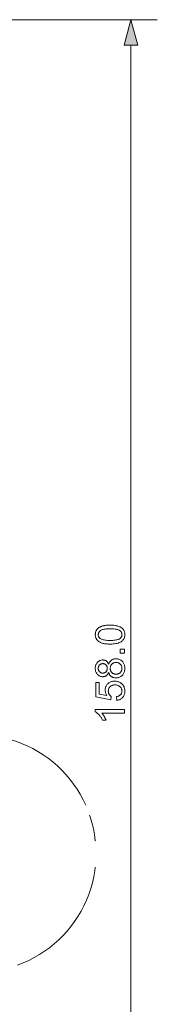
# Model space of a CAD drawing. Extents: x 8 to 406, y 8 to 280.
# Drawn here: x 231 to 241, y 113 to 188 of the extents above; entities that cross this region are included whole.
import ezdxf

# ---------------------------------------------------------------- set-up
doc = ezdxf.new("R2010")
doc.units = 0
doc.linetypes.add('PHANTOM', pattern=[20, 10, -2, 2, -2, 2, -2])

msp = doc.modelspace()

# ---------------------------------------------------------------- linework, layer by layer
at = {"color": 7, "lineweight": 13}
for p, q in [((145.712, 187.971), (240.956, 187.971)), ((238.956, 71.403), (238.956, 186.039))]:
    msp.add_line(p, q, dxfattribs=at)
for points in [[(239.473, 186.039), (238.956, 187.971), (238.438, 186.039)], [(237.371, 140.583), (237.294, 140.584), (237.221, 140.586), (237.15, 140.59), (237.083, 140.596), (237.019, 140.603), (236.957, 140.612), (236.899, 140.622), (236.844, 140.634), (236.792, 140.648), (236.743, 140.663), (236.696, 140.68), (236.652, 140.698), (236.61, 140.718), (236.57, 140.74), (236.532, 140.763), (236.497, 140.788), (236.463, 140.814), (236.432, 140.842), (236.403, 140.871), (236.376, 140.902), (236.351, 140.934), (236.329, 140.968), (236.31, 141.004), (236.293, 141.042), (236.279, 141.081), (236.267, 141.121), (236.258, 141.164), (236.252, 141.208), (236.248, 141.253), (236.247, 141.3), (236.248, 141.335), (236.25, 141.369), (236.253, 141.403), (236.258, 141.435), (236.265, 141.466), (236.272, 141.497), (236.282, 141.527), (236.292, 141.556), (236.305, 141.584), (236.318, 141.611), (236.333, 141.637), (236.349, 141.662), (236.367, 141.687), (236.385, 141.71), (236.405, 141.733), (236.426, 141.754), (236.449, 141.775), (236.472, 141.795), (236.497, 141.814), (236.524, 141.832), (236.551, 141.849), (236.58, 141.865), (236.61, 141.88), (236.64, 141.895), (236.673, 141.909), (236.706, 141.922), (236.74, 141.935), (236.776, 141.947), (236.813, 141.958), (236.851, 141.968), (236.891, 141.978), (236.933, 141.986), (236.979, 141.993), (237.027, 142), (237.077, 142.005), (237.131, 142.01), (237.187, 142.013), (237.245, 142.016), (237.307, 142.017), (237.371, 142.018), (237.447, 142.017), (237.52, 142.014), (237.59, 142.01), (237.657, 142.005), (237.721, 141.998), (237.782, 141.989), (237.84, 141.979), (237.895, 141.967), (237.947, 141.953), (237.996, 141.938), (238.042, 141.921), (238.087, 141.903), (238.129, 141.883), (238.169, 141.862), (238.207, 141.839), (238.242, 141.814), (238.276, 141.788), (238.307, 141.76), (238.336, 141.731), (238.363, 141.7), (238.388, 141.668), (238.41, 141.634), (238.43, 141.598), (238.447, 141.56), (238.461, 141.521), (238.473, 141.48), (238.482, 141.438), (238.488, 141.394), (238.492, 141.348), (238.493, 141.3), (238.491, 141.238), (238.484, 141.178), (238.473, 141.122), (238.457, 141.068), (238.436, 141.016), (238.411, 140.968), (238.382, 140.922), (238.347, 140.879), (238.309, 140.838), (238.265, 140.801), (238.207, 140.759), (238.142, 140.722), (238.069, 140.69), (237.99, 140.661), (237.904, 140.637), (237.811, 140.618), (237.712, 140.603), (237.605, 140.592), (237.491, 140.585)], [(237.371, 140.861), (237.476, 140.862), (237.573, 140.866), (237.663, 140.872), (237.746, 140.881), (237.822, 140.892), (237.89, 140.906), (237.952, 140.923), (238.006, 140.942), (238.052, 140.963), (238.092, 140.987), (238.126, 141.013), (238.156, 141.04), (238.183, 141.069), (238.207, 141.098), (238.226, 141.129), (238.243, 141.161), (238.255, 141.194), (238.264, 141.228), (238.269, 141.264), (238.271, 141.3), (238.269, 141.337), (238.264, 141.372), (238.255, 141.407), (238.242, 141.44), (238.226, 141.472), (238.206, 141.502), (238.183, 141.532), (238.156, 141.56), (238.125, 141.587), (238.091, 141.613), (238.052, 141.637), (238.005, 141.659), (237.951, 141.678), (237.889, 141.694), (237.821, 141.708), (237.745, 141.72), (237.663, 141.729), (237.572, 141.735), (237.475, 141.739), (237.371, 141.74), (237.266, 141.739), (237.168, 141.735), (237.078, 141.729), (236.995, 141.72), (236.919, 141.708), (236.85, 141.694), (236.789, 141.678), (236.735, 141.659), (236.688, 141.637), (236.649, 141.613), (236.615, 141.587), (236.585, 141.56), (236.558, 141.531), (236.535, 141.502), (236.515, 141.471), (236.499, 141.439), (236.486, 141.405), (236.478, 141.37), (236.472, 141.334), (236.47, 141.297), (236.472, 141.261), (236.477, 141.226), (236.485, 141.192), (236.496, 141.16), (236.51, 141.13), (236.527, 141.101), (236.548, 141.074), (236.571, 141.048), (236.598, 141.023), (236.628, 141), (236.672, 140.974), (236.722, 140.95), (236.779, 140.929), (236.843, 140.911), (236.914, 140.895), (236.992, 140.883), (237.076, 140.873), (237.168, 140.866), (237.266, 140.862)], [(238.456, 139.881), (238.148, 139.881), (238.148, 140.188), (238.456, 140.188)], [(237.263, 138.435), (237.25, 138.403), (237.236, 138.372), (237.221, 138.342), (237.205, 138.315), (237.188, 138.289), (237.17, 138.265), (237.151, 138.243), (237.131, 138.222), (237.109, 138.203), (237.087, 138.186), (237.064, 138.171), (237.04, 138.157), (237.015, 138.145), (236.989, 138.135), (236.962, 138.126), (236.934, 138.118), (236.905, 138.113), (236.876, 138.109), (236.845, 138.106), (236.814, 138.105), (236.767, 138.107), (236.721, 138.112), (236.677, 138.121), (236.634, 138.133), (236.593, 138.148), (236.553, 138.167), (236.515, 138.19), (236.479, 138.216), (236.444, 138.245), (236.41, 138.278), (236.379, 138.314), (236.351, 138.352), (236.327, 138.392), (236.306, 138.434), (236.288, 138.479), (236.273, 138.526), (236.262, 138.575), (236.253, 138.627), (236.248, 138.681), (236.247, 138.737), (236.248, 138.794), (236.253, 138.848), (236.262, 138.9), (236.274, 138.95), (236.289, 138.997), (236.307, 139.042), (236.329, 139.085), (236.354, 139.126), (236.382, 139.165), (236.414, 139.201), (236.448, 139.234), (236.484, 139.264), (236.521, 139.29), (236.56, 139.313), (236.6, 139.333), (236.641, 139.348), (236.684, 139.361), (236.728, 139.369), (236.774, 139.375), (236.822, 139.376), (236.852, 139.376), (236.881, 139.373), (236.91, 139.369), (236.938, 139.364), (236.965, 139.356), (236.991, 139.348), (237.016, 139.337), (237.041, 139.325), (237.065, 139.311), (237.088, 139.296), (237.11, 139.279), (237.131, 139.261), (237.151, 139.24), (237.17, 139.219), (237.188, 139.195), (237.205, 139.17), (237.221, 139.143), (237.236, 139.114), (237.25, 139.084), (237.263, 139.052), (237.277, 139.092), (237.292, 139.129), (237.31, 139.165), (237.329, 139.199), (237.349, 139.231), (237.371, 139.261), (237.395, 139.288), (237.42, 139.314), (237.447, 139.339), (237.476, 139.361), (237.506, 139.381), (237.537, 139.399), (237.569, 139.415), (237.603, 139.428), (237.637, 139.44), (237.673, 139.45), (237.71, 139.457), (237.748, 139.462), (237.787, 139.465), (237.827, 139.466), (237.883, 139.464), (237.936, 139.458), (237.988, 139.448), (238.038, 139.435), (238.087, 139.417), (238.133, 139.395), (238.178, 139.369), (238.221, 139.339), (238.262, 139.305), (238.301, 139.267), (238.338, 139.226), (238.37, 139.182), (238.399, 139.136), (238.424, 139.087), (238.445, 139.036), (238.463, 138.982), (238.476, 138.926), (238.486, 138.867), (238.491, 138.805), (238.493, 138.742), (238.491, 138.678), (238.486, 138.616), (238.476, 138.558), (238.462, 138.501), (238.445, 138.447), (238.424, 138.396), (238.399, 138.347), (238.37, 138.301), (238.337, 138.258), (238.3, 138.216), (238.261, 138.178), (238.22, 138.145), (238.176, 138.115), (238.131, 138.089), (238.084, 138.067), (238.035, 138.049), (237.984, 138.035), (237.931, 138.025), (237.876, 138.019), (237.82, 138.017), (237.777, 138.018), (237.736, 138.021), (237.697, 138.027), (237.659, 138.034), (237.622, 138.044), (237.587, 138.056), (237.553, 138.07), (237.521, 138.086), (237.49, 138.105), (237.46, 138.126), (237.432, 138.148), (237.406, 138.173), (237.382, 138.199), (237.359, 138.227), (237.338, 138.257), (237.32, 138.289), (237.303, 138.323), (237.287, 138.359), (237.274, 138.396)], [(236.805, 138.381), (236.836, 138.382), (236.865, 138.385), (236.894, 138.391), (236.921, 138.398), (236.947, 138.407), (236.972, 138.418), (236.996, 138.431), (237.018, 138.446), (237.04, 138.463), (237.06, 138.482), (237.079, 138.503), (237.096, 138.525), (237.111, 138.548), (237.124, 138.572), (237.134, 138.598), (237.143, 138.624), (237.15, 138.652), (237.155, 138.681), (237.158, 138.712), (237.159, 138.743), (237.158, 138.774), (237.155, 138.803), (237.15, 138.832), (237.143, 138.859), (237.135, 138.885), (237.124, 138.91), (237.111, 138.934), (237.096, 138.957), (237.08, 138.978), (237.061, 138.999), (237.041, 139.018), (237.02, 139.035), (236.998, 139.05), (236.975, 139.063), (236.952, 139.074), (236.927, 139.083), (236.902, 139.09), (236.875, 139.095), (236.848, 139.098), (236.82, 139.099), (236.791, 139.098), (236.763, 139.095), (236.735, 139.09), (236.709, 139.082), (236.683, 139.073), (236.659, 139.062), (236.635, 139.048), (236.613, 139.033), (236.591, 139.016), (236.57, 138.996), (236.551, 138.975), (236.534, 138.953), (236.519, 138.93), (236.505, 138.906), (236.494, 138.881), (236.485, 138.855), (236.478, 138.827), (236.473, 138.799), (236.47, 138.77), (236.469, 138.74), (236.47, 138.71), (236.473, 138.68), (236.478, 138.652), (236.485, 138.625), (236.494, 138.599), (236.505, 138.574), (236.517, 138.549), (236.532, 138.526), (236.549, 138.504), (236.568, 138.484), (236.588, 138.464), (236.609, 138.447), (236.631, 138.431), (236.653, 138.418), (236.677, 138.407), (236.701, 138.398), (236.726, 138.391), (236.751, 138.386), (236.778, 138.382)], [(237.821, 138.294), (237.844, 138.295), (237.867, 138.297), (237.89, 138.299), (237.912, 138.303), (237.935, 138.308), (237.957, 138.314), (237.979, 138.321), (238.001, 138.329), (238.023, 138.339), (238.045, 138.349), (238.066, 138.361), (238.086, 138.373), (238.105, 138.387), (238.123, 138.402), (238.14, 138.417), (238.157, 138.434), (238.172, 138.452), (238.186, 138.471), (238.2, 138.491), (238.212, 138.512), (238.223, 138.534), (238.233, 138.556), (238.242, 138.578), (238.25, 138.601), (238.256, 138.624), (238.262, 138.648), (238.266, 138.671), (238.269, 138.695), (238.271, 138.72), (238.271, 138.745), (238.27, 138.783), (238.266, 138.819), (238.26, 138.855), (238.251, 138.889), (238.24, 138.921), (238.226, 138.953), (238.21, 138.983), (238.191, 139.011), (238.17, 139.038), (238.147, 139.064), (238.121, 139.088), (238.094, 139.11), (238.066, 139.129), (238.036, 139.145), (238.005, 139.159), (237.973, 139.17), (237.939, 139.179), (237.904, 139.185), (237.868, 139.189), (237.83, 139.19), (237.792, 139.189), (237.755, 139.185), (237.719, 139.179), (237.685, 139.17), (237.652, 139.158), (237.62, 139.144), (237.59, 139.127), (237.561, 139.107), (237.534, 139.085), (237.507, 139.061), (237.483, 139.034), (237.461, 139.006), (237.442, 138.977), (237.426, 138.946), (237.412, 138.914), (237.4, 138.881), (237.391, 138.847), (237.385, 138.811), (237.381, 138.774), (237.38, 138.736), (237.381, 138.698), (237.385, 138.662), (237.391, 138.627), (237.4, 138.594), (237.411, 138.561), (237.425, 138.53), (237.442, 138.501), (237.46, 138.472), (237.482, 138.445), (237.506, 138.42), (237.532, 138.396), (237.559, 138.375), (237.587, 138.356), (237.617, 138.34), (237.648, 138.326), (237.68, 138.314), (237.713, 138.306), (237.748, 138.299), (237.784, 138.296)], [(237.88, 136.311), (237.856, 136.594), (237.896, 136.601), (237.934, 136.61), (237.971, 136.621), (238.005, 136.633), (238.037, 136.646), (238.067, 136.662), (238.095, 136.679), (238.121, 136.698), (238.145, 136.718), (238.167, 136.74), (238.187, 136.764), (238.204, 136.788), (238.22, 136.814), (238.234, 136.84), (238.245, 136.867), (238.255, 136.895), (238.262, 136.924), (238.267, 136.954), (238.27, 136.985), (238.271, 137.017), (238.27, 137.056), (238.265, 137.093), (238.258, 137.129), (238.248, 137.164), (238.234, 137.197), (238.218, 137.23), (238.199, 137.261), (238.177, 137.291), (238.152, 137.32), (238.124, 137.347), (238.094, 137.373), (238.061, 137.396), (238.027, 137.416), (237.991, 137.434), (237.953, 137.449), (237.913, 137.461), (237.871, 137.47), (237.827, 137.477), (237.782, 137.481), (237.734, 137.483), (237.689, 137.481), (237.645, 137.477), (237.604, 137.471), (237.565, 137.462), (237.527, 137.45), (237.492, 137.436), (237.458, 137.419), (237.427, 137.399), (237.397, 137.377), (237.369, 137.353), (237.344, 137.326), (237.321, 137.298), (237.301, 137.268), (237.284, 137.236), (237.269, 137.203), (237.257, 137.168), (237.248, 137.132), (237.241, 137.094), (237.237, 137.054), (237.236, 137.013), (237.236, 136.987), (237.238, 136.962), (237.241, 136.937), (237.245, 136.912), (237.251, 136.889), (237.257, 136.865), (237.265, 136.843), (237.274, 136.82), (237.284, 136.798), (237.295, 136.777), (237.307, 136.757), (237.32, 136.737), (237.334, 136.718), (237.348, 136.7), (237.363, 136.683), (237.379, 136.667), (237.395, 136.652), (237.412, 136.638), (237.43, 136.625), (237.449, 136.612), (237.416, 136.359), (236.286, 136.572), (236.286, 137.666), (236.544, 137.666), (236.544, 136.788), (237.135, 136.669), (237.109, 136.709), (237.085, 136.749), (237.065, 136.79), (237.047, 136.831), (237.032, 136.872), (237.019, 136.914), (237.01, 136.956), (237.003, 136.999), (236.999, 137.042), (236.997, 137.085), (236.999, 137.142), (237.005, 137.197), (237.015, 137.25), (237.029, 137.301), (237.047, 137.35), (237.069, 137.398), (237.095, 137.444), (237.125, 137.488), (237.159, 137.531), (237.197, 137.571), (237.238, 137.609), (237.281, 137.642), (237.327, 137.672), (237.375, 137.698), (237.425, 137.72), (237.477, 137.737), (237.532, 137.751), (237.589, 137.761), (237.648, 137.767), (237.71, 137.769), (237.769, 137.767), (237.826, 137.762), (237.882, 137.754), (237.936, 137.741), (237.988, 137.726), (238.039, 137.707), (238.088, 137.684), (238.136, 137.658), (238.182, 137.628), (238.226, 137.595), (238.277, 137.551), (238.322, 137.504), (238.362, 137.454), (238.397, 137.401), (238.427, 137.345), (238.451, 137.286), (238.469, 137.223), (238.483, 137.158), (238.491, 137.089), (238.493, 137.017), (238.492, 136.958), (238.487, 136.902), (238.478, 136.847), (238.466, 136.795), (238.451, 136.745), (238.433, 136.697), (238.411, 136.651), (238.386, 136.608), (238.357, 136.566), (238.325, 136.527), (238.291, 136.491), (238.254, 136.458), (238.215, 136.428), (238.173, 136.402), (238.13, 136.378), (238.084, 136.358), (238.036, 136.341), (237.986, 136.328), (237.934, 136.318)], [(238.456, 135.619), (238.456, 135.349), (236.735, 135.349), (236.753, 135.328), (236.772, 135.307), (236.79, 135.285), (236.809, 135.261), (236.828, 135.236), (236.846, 135.21), (236.865, 135.182), (236.883, 135.154), (236.902, 135.124), (236.921, 135.093), (236.939, 135.061), (236.956, 135.031), (236.972, 135.001), (236.988, 134.971), (237.002, 134.942), (237.016, 134.914), (237.028, 134.887), (237.04, 134.86), (237.05, 134.834), (237.06, 134.808), (236.799, 134.808), (236.777, 134.853), (236.755, 134.897), (236.731, 134.939), (236.707, 134.98), (236.681, 135.021), (236.655, 135.06), (236.628, 135.098), (236.6, 135.134), (236.571, 135.17), (236.541, 135.205), (236.511, 135.237), (236.481, 135.268), (236.451, 135.297), (236.421, 135.324), (236.392, 135.349), (236.362, 135.372), (236.333, 135.393), (236.304, 135.412), (236.275, 135.43), (236.247, 135.445), (236.247, 135.619)]]:
    msp.add_lwpolyline(points, close=True, dxfattribs=at)
at = {"color": 6, "linetype": 'PHANTOM', "lineweight": 13}
for start, end in [(24.00001, 118.29991), (289.70009, 24.00001)]:
    msp.add_arc((227.302, 124.688), 9, start, end, dxfattribs=at)
at = {"color": 7, "lineweight": 13}
msp.add_solid([(239.473, 186.039), (238.956, 187.971), (239.473, 186.039), (238.438, 186.039)], dxfattribs=at)

doc.saveas('drawing.dxf')
